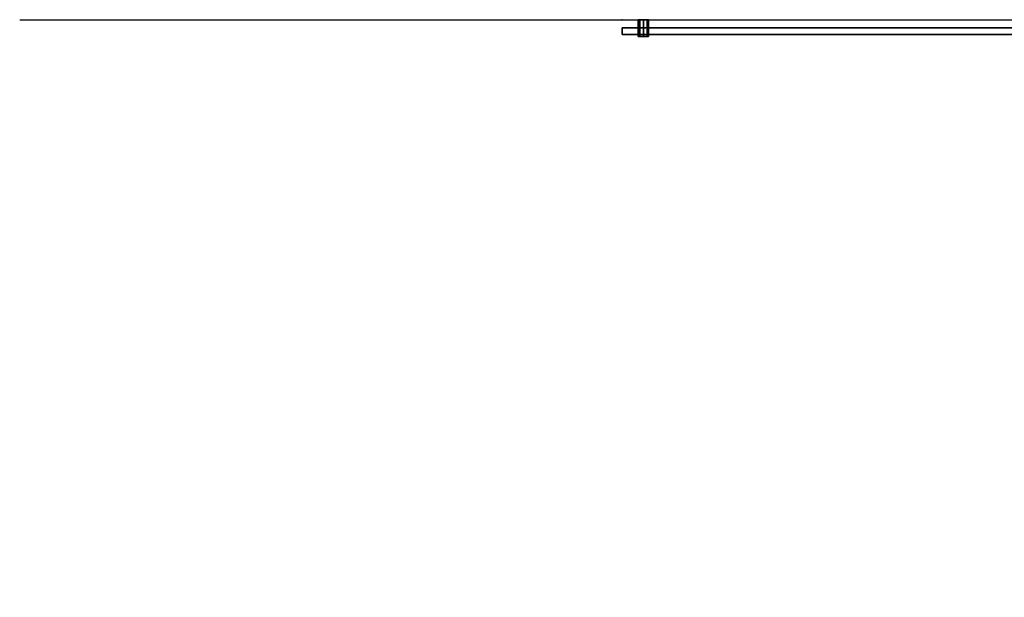
# Model space of a CAD drawing. Units: inches. Extents: x -2 to 404, y -6 to 203.
# Drawn here: x 0 to 92, y 149 to 203 of the extents above; entities that cross this region are included whole.
import ezdxf

# ---------------------------------------------------------------- set-up
doc = ezdxf.new("R2010")
doc.units = ezdxf.units.IN
doc.header["$MEASUREMENT"] = 0
for name, color, linetype in [('DISPLAY', 5, 'Continuous'), ('DISPLAY-HARDWARE', 5, 'Continuous'), ('WALLS', 7, 'Continuous')]:
    doc.layers.add(name, color=color, linetype=linetype)

# ---------------------------------------------------------------- blocks, each defined once
blk = doc.blocks.new('GY7232_S4896M_0T')
at = {"layer": 'DISPLAY'}
for p in [(0, 0), (0, 0, 48.98)]:
    blk.add_point(p, dxfattribs=at)
for points in [[(96, -1.382, 0.49), (96, -0.762, 0.49), (0, -0.762, 0.49), (0, -1.382, 0.49)], [(0, -1.382, 0.49), (0, -0.762, 0.49), (0, -0.762, 48.49), (0, -1.382, 48.49)], [(0, -0.762, 48.49), (0, -1.382, 48.49), (96, -1.382, 48.49), (96, -0.762, 48.49)], [(0, -0.762, 48.49), (0, -0.762, 0.49), (96, -0.762, 0.49), (96, -0.762, 48.49)], [(0, -1.382, 48.49), (0, -1.382, 0.49), (96, -1.382, 0.49), (96, -1.382, 48.49)]]:
    blk.add_3dface(points, dxfattribs=at)
at = {"layer": 'DISPLAY-HARDWARE'}
for points in [[(1.654, -1.572, 48.836), (1.654, 0, 48.836), (1.51, 0, 48.49), (1.51, -1.572, 48.49)], [(1.51, -1.572, 48.49), (1.51, 0, 48.49), (1.654, 0, 48.144), (1.654, -1.572, 48.144)], [(1.51, -1.572, 0.49), (1.51, 0, 0.49), (1.654, 0, 0.144), (1.654, -1.572, 0.144)], [(1.654, -1.572, 0.836), (1.654, 0, 0.836), (1.51, 0, 0.49), (1.51, -1.572, 0.49)], [(2, -1.572, 48.98), (2, 0, 48.98), (1.654, 0, 48.836), (1.654, -1.572, 48.836)], [(1.654, -1.572, 48.144), (1.654, 0, 48.144), (2, 0, 48), (2, -1.572, 48)], [(1.654, -1.572, 0.144), (1.654, 0, 0.144), (2, 0), (2, -1.572)], [(2, -1.572, 0.98), (2, 0, 0.98), (1.654, 0, 0.836), (1.654, -1.572, 0.836)], [(2.346, -1.572, 48.836), (2.346, 0, 48.836), (2, 0, 48.98), (2, -1.572, 48.98)], [(2, -1.572, 48), (2, 0, 48), (2.346, 0, 48.144), (2.346, -1.572, 48.144)], [(2, -1.572), (2, 0), (2.346, 0, 0.144), (2.346, -1.572, 0.144)], [(2.346, -1.572, 0.836), (2.346, 0, 0.836), (2, 0, 0.98), (2, -1.572, 0.98)], [(2.49, -1.572, 48.49), (2.49, 0, 48.49), (2.346, 0, 48.836), (2.346, -1.572, 48.836)], [(2.346, -1.572, 48.144), (2.346, 0, 48.144), (2.49, 0, 48.49), (2.49, -1.572, 48.49)], [(2.346, -1.572, 0.144), (2.346, 0, 0.144), (2.49, 0, 0.49), (2.49, -1.572, 0.49)], [(2.49, -1.572, 0.49), (2.49, 0, 0.49), (2.346, 0, 0.836), (2.346, -1.572, 0.836)]]:
    blk.add_3dface(points, dxfattribs=at)
at = {"layer": 'DISPLAY-HARDWARE', "invisible_edges": 15}
for points in [[(1.51, 0, 48.49), (1.654, 0, 48.836), (1.654, 0, 48.144), (1.51, 0, 48.49)], [(1.51, 0, 0.49), (1.654, 0, 0.836), (1.654, 0, 0.144), (1.51, 0, 0.49)], [(1.654, 0, 48.836), (2, 0, 48.98), (2, 0, 48), (1.654, 0, 48.144)], [(1.654, 0, 0.836), (2, 0, 0.98), (2, 0), (1.654, 0, 0.144)], [(2, 0, 48.98), (2.346, 0, 48.836), (2.346, 0, 48.144), (2, 0, 48)], [(2, 0, 0.98), (2.346, 0, 0.836), (2.346, 0, 0.144), (2, 0)], [(2.346, 0, 48.836), (2.49, 0, 48.49), (2.346, 0, 48.144), (2.346, 0, 48.836)], [(2.346, 0, 0.144), (2.346, 0, 0.836), (2.49, 0, 0.49), (2.346, 0, 0.144)], [(1.51, -1.572, 48.49), (1.654, -1.572, 48.144), (1.654, -1.572, 48.836), (1.51, -1.572, 48.49)], [(1.51, -1.572, 0.49), (1.654, -1.572, 0.144), (1.654, -1.572, 0.836), (1.51, -1.572, 0.49)], [(1.654, -1.572, 48.144), (2, -1.572, 48), (2, -1.572, 48.98), (1.654, -1.572, 48.836)], [(1.654, -1.572, 0.144), (2, -1.572), (2, -1.572, 0.98), (1.654, -1.572, 0.836)], [(2, -1.572, 48), (2.346, -1.572, 48.144), (2.346, -1.572, 48.836), (2, -1.572, 48.98)], [(2, -1.572), (2.346, -1.572, 0.144), (2.346, -1.572, 0.836), (2, -1.572, 0.98)], [(2.346, -1.572, 48.836), (2.346, -1.572, 48.144), (2.49, -1.572, 48.49), (2.346, -1.572, 48.836)], [(2.346, -1.572, 0.144), (2.49, -1.572, 0.49), (2.346, -1.572, 0.836), (2.346, -1.572, 0.144)]]:
    blk.add_3dface(points, dxfattribs=at)

msp = doc.modelspace()

# ---------------------------------------------------------------- linework, layer by layer
at = {"layer": 'WALLS'}
msp.add_lwpolyline([(0, 203.079), (403.663, 203.079), (403.663, 0)], dxfattribs=at)

# ---------------------------------------------------------------- block references
msp.add_blockref('GY7232_S4896M_0T', (56.496, 203.079, 36))

doc.saveas('drawing.dxf')
